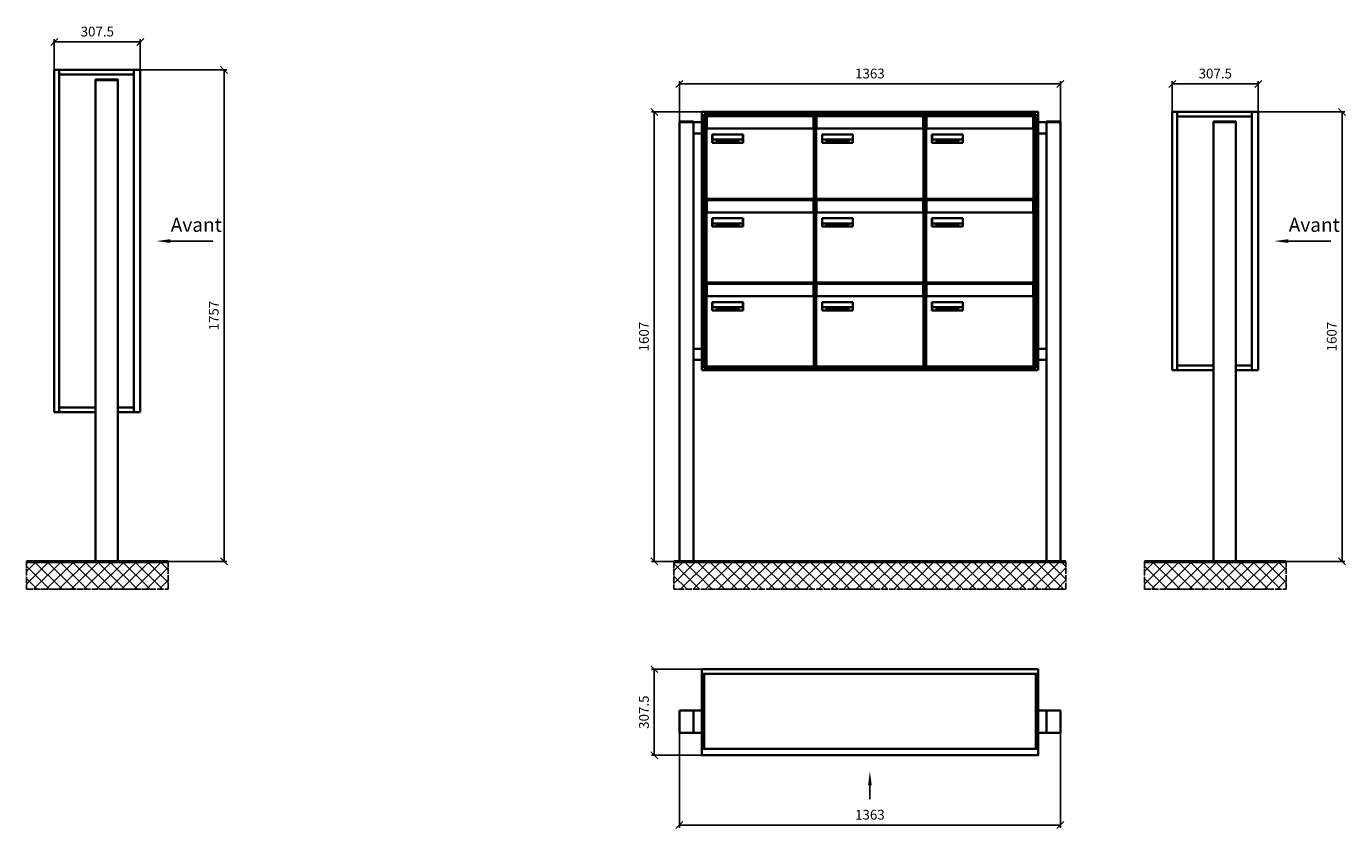
# Model space of a CAD drawing. Units: millimetres. Extents: x -19776 to 31055, y -10307 to 17351.
# Drawn here: x 13296 to 18016, y 4319 to 7186 of the extents above; entities that cross this region are included whole.
import ezdxf

# ---------------------------------------------------------------- set-up
doc = ezdxf.new("R2010")
doc.units = ezdxf.units.MM
doc.linetypes.add('AM_DIN_G_W050', pattern=[13.75, 9.75, -1.5, 1, -1.5])
for name, color, linetype, lineweight in [('Aluminium-AM_0', 40, 'Continuous', 35), ('AM_5', 9, 'Continuous', 20), ('Bem_10', 254, 'Continuous', 25), ('Kunststoff-AM_0', 204, 'Continuous', 35), ('Mauerwerk-AM_1', 127, 'Continuous', 50), ('Mauerwerk-AM_7', 147, 'AM_DIN_G_W050', 25), ('Mauerwerk-AM_8', 251, 'Continuous', 18), ('Sichtbare Kanten(DIN)', 7, 'Continuous', 50)]:
    doc.layers.add(name, color=color, linetype=linetype, lineweight=lineweight)
doc.styles.add('ACDINTS', font='isocp.shx', dxfattribs={"height": 1, "bigfont": 'bigfont.shx'})
doc.styles.get("Standard").update_dxf_attribs({"font": 'ISOCP.SHX'})
doc.dimstyles.new('AM_DIN$0', dxfattribs={"dimscale": 0, "dimtxt": 3.5, "dimasz": 3, "dimexe": 2, "dimexo": 0, "dimgap": 1.5, "dimtad": 1, "dimdsep": 46, "dimtxsty": 'Standard', "dimblk": 'OBLIQUE', "dimcen": 0, "dimdle": 2, "dimclrd": 256, "dimclre": 256, "dimclrt": 10, "dimazin": 2, "dimtp": 0.1, "dimtm": 0.1, "dimtfac": 0.71, "dimtix": 1, "dimtmove": 1, "dimatfit": 3, "dimfxl": 1, "dimlwd": -1, "dimlwe": -1, "dimarcsym": 0})

# ---------------------------------------------------------------- blocks, each defined once
blk = doc.blocks.new('front')
blk.add_line((259.7, 0), (107.4, 0))
at = {"linetype": 'Continuous'}
blk.add_trace([(107.4, 6.6), (107.4, -6.6), (57.4, 0)], dxfattribs=at)
at = {"insert": (109, 17.5), "char_height": 50, "attachment_point": 7, "style": 'ACDINTS'}
blk.add_mtext('Avant', dxfattribs=at)
blk = doc.blocks.new('_Oblique')
at = {"color": 10, "linetype": 'ByBlock', "lineweight": -2}
blk.add_lwpolyline([(-0.5, -0.5), (0.5, 0.5)], dxfattribs=at)
blk = doc.blocks.new('*D888')
at = {"layer": 'Bem_10', "transparency": 16777216}
for p, q in [((19498.5, 13668), (19808.5, 13668)), ((19798.5, 13668), (19798.5, 11911)), ((19418.5, 11911), (19808.5, 11911))]:
    blk.add_line(p, q, dxfattribs=at)
at = {"layer": 'Defpoints', "color": 0, "transparency": 16777216}
for p in [(19498.5, 13668), (19418.5, 11911), (19798.5, 11911)]:
    blk.add_point(p, dxfattribs=at)
at = {"layer": 'Bem_10', "transparency": 16777216, "xscale": 25, "yscale": 25, "zscale": 25}
for p, rotation in [((19798.5, 13668), 90), ((19798.5, 11911), 270)]:
    blk.add_blockref('_Oblique', p, dxfattribs=dict(at, rotation=rotation))
at = {"layer": 'Bem_10', "color": 1, "transparency": 16777216, "insert": (19766, 12789.5), "char_height": 35, "attachment_point": 5, "rotation": 90}
blk.add_mtext('1757', dxfattribs=at)
blk = doc.blocks.new('*D889')
at = {"layer": 'Bem_10', "transparency": 16777216}
for p, q in [((19191, 13668), (19191, 13778)), ((19191, 13768), (19498.5, 13768)), ((19498.5, 13668), (19498.5, 13778))]:
    blk.add_line(p, q, dxfattribs=at)
at = {"layer": 'Defpoints', "color": 0, "transparency": 16777216}
for p in [(19498.5, 13768), (19191, 13668), (19498.5, 13668)]:
    blk.add_point(p, dxfattribs=at)
at = {"layer": 'Bem_10', "transparency": 16777216, "xscale": 25, "yscale": 25, "zscale": 25, "rotation": 180}
blk.add_blockref('_Oblique', (19191, 13768), dxfattribs=at)
at = {"layer": 'Bem_10', "transparency": 16777216, "xscale": 25, "yscale": 25, "zscale": 25}
blk.add_blockref('_Oblique', (19498.5, 13768), dxfattribs=at)
at = {"layer": 'Bem_10', "color": 1, "transparency": 16777216, "insert": (19344.75, 13800.5), "char_height": 35, "attachment_point": 5}
blk.add_mtext('307.5', dxfattribs=at)
blk = doc.blocks.new('*D886')
at = {"layer": 'Bem_10', "transparency": 16777216}
for p, q in [((23498.5, 13518), (23808.5, 13518)), ((23798.5, 13518), (23798.5, 11911)), ((23418.5, 11911), (23808.5, 11911))]:
    blk.add_line(p, q, dxfattribs=at)
at = {"layer": 'Defpoints', "color": 0, "transparency": 16777216}
for p in [(23498.5, 13518), (23418.5, 11911), (23798.5, 11911)]:
    blk.add_point(p, dxfattribs=at)
at = {"layer": 'Bem_10', "transparency": 16777216, "xscale": 25, "yscale": 25, "zscale": 25}
for p, rotation in [((23798.5, 13518), 90), ((23798.5, 11911), 270)]:
    blk.add_blockref('_Oblique', p, dxfattribs=dict(at, rotation=rotation))
at = {"layer": 'Bem_10', "color": 1, "transparency": 16777216, "insert": (23766, 12714.5), "char_height": 35, "attachment_point": 5, "rotation": 90}
blk.add_mtext('1607', dxfattribs=at)
blk = doc.blocks.new('*D887')
at = {"layer": 'Bem_10', "transparency": 16777216}
for p, q in [((23191, 13518), (23191, 13628)), ((23191, 13618), (23498.5, 13618)), ((23498.5, 13518), (23498.5, 13628))]:
    blk.add_line(p, q, dxfattribs=at)
at = {"layer": 'Defpoints', "color": 0, "transparency": 16777216}
for p in [(23498.5, 13618), (23191, 13518), (23498.5, 13518)]:
    blk.add_point(p, dxfattribs=at)
at = {"layer": 'Bem_10', "transparency": 16777216, "xscale": 25, "yscale": 25, "zscale": 25, "rotation": 180}
blk.add_blockref('_Oblique', (23191, 13618), dxfattribs=at)
at = {"layer": 'Bem_10', "transparency": 16777216, "xscale": 25, "yscale": 25, "zscale": 25}
blk.add_blockref('_Oblique', (23498.5, 13618), dxfattribs=at)
at = {"layer": 'Bem_10', "color": 1, "transparency": 16777216, "insert": (23344.75, 13650.5), "char_height": 35, "attachment_point": 5}
blk.add_mtext('307.5', dxfattribs=at)
blk = doc.blocks.new('front2')
blk.add_line((0, -157.4), (0, -107.4))
at = {"linetype": 'Continuous'}
blk.add_trace([(6.6, -107.4), (-6.6, -107.4), (0, -57.4)], dxfattribs=at)
blk = doc.blocks.new('*D934')
at = {"layer": 'Bem_10', "transparency": 16777216}
for p, q in [((17427.5, 4698), (17427.5, 4358)), ((18790.5, 4698), (18790.5, 4358)), ((17427.5, 4368), (18790.5, 4368))]:
    blk.add_line(p, q, dxfattribs=at)
at = {"layer": 'Defpoints', "color": 0, "transparency": 16777216}
for p in [(17427.5, 4698), (18790.5, 4698), (18790.5, 4368)]:
    blk.add_point(p, dxfattribs=at)
at = {"layer": 'Bem_10', "transparency": 16777216, "xscale": 25, "yscale": 25, "zscale": 25, "rotation": 180}
blk.add_blockref('_Oblique', (17427.5, 4368), dxfattribs=at)
at = {"layer": 'Bem_10', "transparency": 16777216, "xscale": 25, "yscale": 25, "zscale": 25}
blk.add_blockref('_Oblique', (18790.5, 4368), dxfattribs=at)
at = {"layer": 'Bem_10', "color": 1, "transparency": 16777216, "insert": (18109, 4400.5), "char_height": 35, "attachment_point": 5}
blk.add_mtext('1363', dxfattribs=at)
blk = doc.blocks.new('*D935')
at = {"layer": 'Bem_10', "transparency": 16777216}
for p, q in [((17507.5, 4925.5), (17327.5, 4925.5)), ((17337.5, 4925.5), (17337.5, 4618)), ((17507.5, 4618), (17327.5, 4618))]:
    blk.add_line(p, q, dxfattribs=at)
at = {"layer": 'Defpoints', "color": 0, "transparency": 16777216}
for p in [(17507.5, 4925.5), (17337.5, 4618), (17507.5, 4618)]:
    blk.add_point(p, dxfattribs=at)
at = {"layer": 'Bem_10', "transparency": 16777216, "xscale": 25, "yscale": 25, "zscale": 25}
for p, rotation in [((17337.5, 4925.5), 90), ((17337.5, 4618), 270)]:
    blk.add_blockref('_Oblique', p, dxfattribs=dict(at, rotation=rotation))
at = {"layer": 'Bem_10', "color": 1, "transparency": 16777216, "insert": (17305, 4771.75), "char_height": 35, "attachment_point": 5, "rotation": 90}
blk.add_mtext('307.5', dxfattribs=at)
blk = doc.blocks.new('*D910')
at = {"layer": 'Bem_10', "transparency": 16777216}
for p, q in [((21427.5, 6883.5), (21427.5, 7028)), ((21427.5, 7018), (22790.5, 7018)), ((22790.5, 6883.5), (22790.5, 7028))]:
    blk.add_line(p, q, dxfattribs=at)
at = {"layer": 'Defpoints', "color": 0, "transparency": 16777216}
for p in [(22790.5, 7018), (21427.5, 6883.5), (22790.5, 6883.5)]:
    blk.add_point(p, dxfattribs=at)
at = {"layer": 'Bem_10', "transparency": 16777216, "xscale": 25, "yscale": 25, "zscale": 25, "rotation": 180}
blk.add_blockref('_Oblique', (21427.5, 7018), dxfattribs=at)
at = {"layer": 'Bem_10', "transparency": 16777216, "xscale": 25, "yscale": 25, "zscale": 25}
blk.add_blockref('_Oblique', (22790.5, 7018), dxfattribs=at)
at = {"layer": 'Bem_10', "color": 1, "transparency": 16777216, "insert": (22109, 7050.5), "char_height": 35, "attachment_point": 5}
blk.add_mtext('1363', dxfattribs=at)
blk = doc.blocks.new('*D911')
at = {"layer": 'Bem_10', "transparency": 16777216}
for p, q in [((21507.5, 6918), (21327.5, 6918)), ((21337.5, 5311), (21337.5, 6918)), ((21427.5, 5311), (21327.5, 5311))]:
    blk.add_line(p, q, dxfattribs=at)
at = {"layer": 'Defpoints', "color": 0, "transparency": 16777216}
for p in [(21337.5, 6918), (21507.5, 6918), (21427.5, 5311)]:
    blk.add_point(p, dxfattribs=at)
at = {"layer": 'Bem_10', "transparency": 16777216, "xscale": 25, "yscale": 25, "zscale": 25}
for p, rotation in [((21337.5, 6918), 90), ((21337.5, 5311), 270)]:
    blk.add_blockref('_Oblique', p, dxfattribs=dict(at, rotation=rotation))
at = {"layer": 'Bem_10', "color": 1, "transparency": 16777216, "insert": (21305, 6114.5), "char_height": 35, "attachment_point": 5, "rotation": 90}
blk.add_mtext('1607', dxfattribs=at)
blk = doc.blocks.new('M40e')
at = {"layer": 'Aluminium-AM_0'}
for p, q in [((387.2, 296.7), (5.8, 296.7)), ((5.8, 296.7), (5.8, 252.6)), ((387.2, 252.6), (387.2, 296.7)), ((4.6, 2.6), (4.6, 251.6)), ((5.6, 252.6), (13.9, 252.6)), ((13.9, 252.6), (379.3, 252.6)), ((379.3, 252.6), (387.6, 252.6)), ((388.6, 251.6), (388.6, 2.6)), ((25.6, 201.6), (25.6, 231.6)), ((25.6, 231.6), (135.6, 231.6)), ((135.6, 201.6), (25.6, 201.6)), ((25.9, 213.4), (25.9, 231.6)), ((25.9, 213.4), (135.4, 213.4)), ((25.9, 213.4), (25.9, 201.6)), ((135.4, 213.4), (135.4, 231.6)), ((135.4, 213.4), (135.4, 201.6)), ((135.6, 231.6), (135.6, 201.6)), ((387.6, 1.6), (5.6, 1.6))]:
    blk.add_line(p, q, dxfattribs=at)
for centre, start, end in [((5.6, 251.6), 90, 180), ((387.6, 251.6), 0, 90), ((5.6, 2.6), 180, 270), ((387.6, 2.6), 270, 0)]:
    blk.add_arc(centre, 1, start, end, dxfattribs=at)
at = {"layer": 'Kunststoff-AM_0'}
for p, q in [((4, 300), (4, 243.4)), ((4, 297.9), (389, 297.9)), ((389, 243.4), (389, 300))]:
    blk.add_line(p, q, dxfattribs=at)
for points in [[(0, 0), (0, 300), (393, 300), (393, 0), (0, 0)], [(4, 286.1), (5.8, 286.1)], [(387.2, 286.1), (389, 286.1)], [(4.6, 243.4), (0, 243.4)], [(393, 243.4), (388.6, 243.4)]]:
    blk.add_lwpolyline(points, dxfattribs=at)
at = {"layer": 'Sichtbare Kanten(DIN)'}
for p, q in [((44.1, 211.2), (45.7, 211.2)), ((44.1, 205.2), (44.1, 211.2)), ((45.9, 205.2), (44.1, 205.2)), ((45.7, 210.6), (44.9, 210.6)), ((44.9, 210.6), (44.9, 208.8)), ((44.9, 208.8), (45.8, 208.8)), ((45.8, 208.1), (44.9, 208.1)), ((44.9, 208.1), (44.9, 205.9)), ((44.9, 205.9), (45.6, 205.9)), ((47.1, 208.6), (47.1, 208.6)), ((48.9, 211.3), (49.8, 211.3)), ((48.9, 210.5), (48.9, 211.3)), ((49.8, 210.5), (48.9, 210.5)), ((49, 209.7), (49.7, 209.7)), ((49, 205.2), (49, 209.7)), ((49.7, 205.2), (49, 205.2)), ((49.7, 209.7), (49.7, 205.2)), ((49.8, 211.3), (49.8, 210.5)), ((50.4, 209.1), (50.4, 209.7)), ((50.4, 209.7), (50.9, 209.7)), ((50.9, 209.1), (50.4, 209.1)), ((50.9, 209.7), (50.9, 211)), ((50.9, 211), (51.6, 211)), ((50.9, 206.6), (50.9, 209.1)), ((51.6, 211), (51.6, 209.7)), ((51.6, 209.7), (53, 209.7)), ((51.6, 209.1), (51.6, 207)), ((53, 209.1), (51.6, 209.1)), ((53, 209.7), (53, 209.1)), ((53, 206), (53, 205.3)), ((53, 206), (53, 206)), ((53.1, 209.7), (53.6, 209.7)), ((53.1, 209.1), (53.1, 209.7)), ((53.6, 209.1), (53.1, 209.1)), ((53.6, 211), (54.4, 211)), ((53.6, 209.7), (53.6, 211)), ((53.6, 206.6), (53.6, 209.1)), ((54.4, 211), (54.4, 209.7)), ((54.4, 209.7), (55.8, 209.7)), ((55.8, 209.1), (54.4, 209.1)), ((54.4, 209.1), (54.4, 207)), ((55.8, 209.7), (55.8, 209.1)), ((55.8, 206), (55.8, 206)), ((55.8, 206), (55.8, 205.3)), ((56.8, 208), (59.2, 208)), ((59.9, 207.4), (56.8, 207.4)), ((59.8, 206.3), (59.9, 206.3)), ((59.9, 207.8), (59.9, 207.4)), ((59.9, 206.3), (59.9, 205.5)), ((63.3, 205.2), (63.3, 211.5)), ((63.3, 211.5), (64, 211.5)), ((64, 205.2), (63.3, 205.2)), ((64, 211.5), (64, 207.8)), ((64, 207.8), (65.8, 209.7)), ((64.3, 207.4), (64, 207.1)), ((64, 207.1), (64, 205.2)), ((66, 205.2), (64.3, 207.4)), ((66.8, 209.7), (64.9, 207.9)), ((64.9, 207.9), (67, 205.2)), ((65.8, 209.7), (66.8, 209.7)), ((67, 205.2), (66, 205.2)), ((67.8, 208), (70.2, 208)), ((71, 207.4), (67.8, 207.4)), ((70.8, 206.3), (70.9, 206.3)), ((70.9, 206.3), (70.9, 205.5)), ((71, 207.8), (71, 207.4)), ((71.7, 210.5), (71.7, 211.3)), ((71.7, 211.3), (72.6, 211.3)), ((72.6, 210.5), (71.7, 210.5)), ((71.7, 209.7), (72.5, 209.7)), ((71.7, 205.2), (71.7, 209.7)), ((72.5, 205.2), (71.7, 205.2)), ((72.5, 209.7), (72.5, 205.2)), ((72.6, 211.3), (72.6, 210.5)), ((73.6, 205.2), (73.6, 209.7)), ((73.6, 209.7), (74.4, 209.7)), ((74.4, 205.2), (73.6, 205.2)), ((74.4, 209.7), (74.4, 209.2)), ((74.4, 208.6), (74.4, 205.2)), ((76.4, 205.2), (76.4, 207.8)), ((77.2, 205.2), (76.4, 205.2)), ((77.2, 208.2), (77.2, 205.2)), ((78.7, 208), (81, 208)), ((81.8, 207.4), (78.7, 207.4)), ((81.7, 206.3), (81.7, 205.5)), ((81.7, 206.3), (81.7, 206.3)), ((81.8, 207.8), (81.8, 207.4)), ((86.2, 205.2), (84.7, 211.2)), ((84.7, 211.2), (85.5, 211.2)), ((85.5, 211.2), (86.7, 206.3)), ((87.1, 205.2), (86.2, 205.2)), ((86.7, 206.3), (87.9, 211.2)), ((88.3, 210.2), (87.1, 205.2)), ((87.9, 211.2), (88.7, 211.2)), ((89.5, 205.2), (88.3, 210.2)), ((88.7, 211.2), (89.9, 206.2)), ((90.4, 205.2), (89.5, 205.2)), ((89.9, 206.2), (91.1, 211.2)), ((91.9, 211.2), (90.4, 205.2)), ((91.1, 211.2), (91.9, 211.2)), ((93, 208), (95.4, 208)), ((96.1, 207.4), (93, 207.4)), ((96, 206.3), (96.1, 206.3)), ((96.1, 207.8), (96.1, 207.4)), ((96.1, 206.3), (96.1, 205.5)), ((96.9, 205.2), (96.9, 209.7)), ((96.9, 209.7), (97.7, 209.7)), ((97.7, 205.2), (96.9, 205.2)), ((97.7, 209.7), (97.7, 209.1)), ((97.7, 208.4), (97.7, 205.2)), ((99.3, 209.7), (99.3, 208.9)), ((99.3, 208.9), (99.3, 208.9)), ((99.9, 211.5), (100.6, 211.5)), ((99.9, 205.2), (99.9, 211.5)), ((100.6, 205.2), (99.9, 205.2)), ((100.6, 211.5), (100.6, 209.3)), ((100.6, 208.6), (100.6, 206.1)), ((100.6, 205.5), (100.6, 205.2)), ((104.4, 206.8), (104.4, 209.7)), ((104.4, 209.7), (105.2, 209.7)), ((105.2, 209.7), (105.2, 207.2)), ((107.2, 209.7), (108, 209.7)), ((107.2, 206.4), (107.2, 209.7)), ((107.2, 205.2), (107.2, 205.7)), ((108, 205.2), (107.2, 205.2)), ((108, 209.7), (108, 205.2)), ((109.1, 205.2), (109.1, 209.7)), ((109.1, 209.7), (109.8, 209.7)), ((109.8, 205.2), (109.1, 205.2)), ((109.8, 209.7), (109.8, 209.2)), ((109.8, 208.6), (109.8, 205.2)), ((111.8, 205.2), (111.8, 207.8)), ((112.6, 205.2), (111.8, 205.2)), ((112.6, 208.2), (112.6, 205.2)), ((113.8, 204.5), (113.8, 204.5)), ((113.8, 203.7), (113.8, 204.5)), ((116.4, 209.7), (117.1, 209.7)), ((116.4, 209.6), (116.4, 209.7)), ((116.4, 206.5), (116.4, 208.9)), ((116.4, 205.4), (116.4, 205.8)), ((117.1, 209.7), (117.1, 205.8))]:
    blk.add_line(p, q, dxfattribs=at)
for points in [[(45.6, 205.9), (46.1, 205.9), (46.7, 206), (47, 206.2)], [(45.7, 211.2), (46.4, 211.2), (47, 211.2), (47.3, 211)], [(46.8, 210.4), (46.6, 210.5), (46.1, 210.6), (45.7, 210.6)], [(45.8, 208.8), (46.2, 208.8), (46.6, 208.9), (46.8, 209)], [(46.9, 208), (46.7, 208.1), (46.3, 208.1), (45.8, 208.1)], [(47.6, 205.7), (47.3, 205.5), (46.5, 205.2), (45.9, 205.2)], [(47.1, 209.8), (47.1, 210), (47, 210.3), (46.8, 210.4)], [(46.8, 209), (47, 209.1), (47.1, 209.5), (47.1, 209.8)], [(47.4, 207.1), (47.4, 207.4), (47.2, 207.8), (46.9, 208)], [(47, 206.2), (47.2, 206.3), (47.4, 206.7), (47.4, 207.1)], [(47.9, 209.9), (47.9, 209.5), (47.5, 208.8), (47.1, 208.6)], [(47.1, 208.6), (47.6, 208.4), (48.2, 207.7), (48.2, 207.1)], [(47.3, 211), (47.6, 210.8), (47.9, 210.3), (47.9, 209.9)], [(48.2, 207.1), (48.2, 206.6), (47.9, 206), (47.6, 205.7)], [(52.2, 205.2), (51.6, 205.2), (50.9, 205.9), (50.9, 206.6)], [(51.6, 207), (51.6, 206.6), (51.7, 206.3), (51.7, 206.1)], [(51.7, 206.1), (51.8, 206), (52.1, 205.8), (52.4, 205.8)], [(53, 205.3), (52.8, 205.2), (52.4, 205.2), (52.2, 205.2)], [(52.4, 205.8), (52.6, 205.8), (52.9, 205.9), (53, 206)], [(55, 205.2), (54.3, 205.2), (53.6, 205.9), (53.6, 206.6)], [(54.4, 207), (54.4, 206.6), (54.4, 206.3), (54.5, 206.1)], [(54.5, 206.1), (54.6, 206), (54.9, 205.8), (55.1, 205.8)], [(55.8, 205.3), (55.6, 205.2), (55.1, 205.2), (55, 205.2)], [(55.1, 205.8), (55.3, 205.8), (55.7, 205.9), (55.8, 206)], [(56, 207.5), (56, 208.6), (57.2, 209.9), (58.1, 209.9)], [(58.3, 205.1), (57.2, 205.1), (56, 206.4), (56, 207.5)], [(57.2, 208.9), (57, 208.7), (56.8, 208.3), (56.8, 208)], [(56.8, 207.4), (56.8, 206.6), (57.6, 205.8), (58.3, 205.8)], [(58.1, 209.2), (57.8, 209.2), (57.4, 209.1), (57.2, 208.9)], [(58.1, 209.9), (58.5, 209.9), (59.2, 209.6), (59.4, 209.4)], [(58.9, 208.9), (58.8, 209.1), (58.4, 209.2), (58.1, 209.2)], [(58.3, 205.8), (58.6, 205.8), (59, 205.9), (59.2, 206)], [(59.2, 205.3), (58.9, 205.2), (58.6, 205.1), (58.3, 205.1)], [(59.2, 208), (59.2, 208.3), (59.1, 208.7), (58.9, 208.9)], [(59.2, 206), (59.4, 206.1), (59.7, 206.3), (59.8, 206.3)], [(59.9, 205.5), (59.7, 205.5), (59.3, 205.3), (59.2, 205.3)], [(59.4, 209.4), (59.7, 209.1), (59.9, 208.4), (59.9, 207.8)], [(67.1, 207.5), (67.1, 208.6), (68.2, 209.9), (69.2, 209.9)], [(69.3, 205.1), (68.3, 205.1), (67.1, 206.4), (67.1, 207.5)], [(68.2, 208.9), (68, 208.7), (67.9, 208.3), (67.8, 208)], [(67.8, 207.4), (67.8, 206.6), (68.6, 205.8), (69.3, 205.8)], [(69.1, 209.2), (68.8, 209.2), (68.4, 209.1), (68.2, 208.9)], [(70, 208.9), (69.8, 209.1), (69.4, 209.2), (69.1, 209.2)], [(69.2, 209.9), (69.6, 209.9), (70.2, 209.6), (70.5, 209.4)], [(69.3, 205.8), (69.6, 205.8), (70.1, 205.9), (70.3, 206)], [(70.2, 205.3), (70, 205.2), (69.6, 205.1), (69.3, 205.1)], [(70.2, 208), (70.2, 208.3), (70.1, 208.7), (70, 208.9)], [(70.9, 205.5), (70.7, 205.5), (70.3, 205.3), (70.2, 205.3)], [(70.3, 206), (70.5, 206.1), (70.7, 206.3), (70.8, 206.3)], [(70.5, 209.4), (70.7, 209.1), (71, 208.4), (71, 207.8)], [(74.4, 209.2), (74.7, 209.6), (75.4, 209.9), (75.7, 209.9)], [(75.5, 209.2), (75.3, 209.2), (74.7, 208.8), (74.4, 208.6)], [(76.2, 208.8), (76.2, 209), (75.8, 209.2), (75.5, 209.2)], [(75.7, 209.9), (76.4, 209.9), (77.2, 209), (77.2, 208.2)], [(76.4, 207.8), (76.4, 208.1), (76.3, 208.7), (76.2, 208.8)], [(77.9, 207.5), (77.9, 208.6), (79.1, 209.9), (80, 209.9)], [(80.2, 205.1), (79.1, 205.1), (77.9, 206.4), (77.9, 207.5)], [(79, 208.9), (78.9, 208.7), (78.7, 208.3), (78.7, 208)], [(78.7, 207.4), (78.7, 206.6), (79.5, 205.8), (80.2, 205.8)], [(79.9, 209.2), (79.6, 209.2), (79.2, 209.1), (79, 208.9)], [(80.8, 208.9), (80.7, 209.1), (80.2, 209.2), (79.9, 209.2)], [(80, 209.9), (80.4, 209.9), (81, 209.6), (81.3, 209.4)], [(80.2, 205.8), (80.4, 205.8), (80.9, 205.9), (81.1, 206)], [(81, 205.3), (80.8, 205.2), (80.4, 205.1), (80.2, 205.1)], [(81, 208), (81, 208.3), (80.9, 208.7), (80.8, 208.9)], [(81.7, 205.5), (81.6, 205.5), (81.2, 205.3), (81, 205.3)], [(81.1, 206), (81.3, 206.1), (81.6, 206.3), (81.7, 206.3)], [(81.3, 209.4), (81.5, 209.1), (81.8, 208.4), (81.8, 207.8)], [(92.3, 207.5), (92.3, 208.6), (93.4, 209.9), (94.3, 209.9)], [(94.5, 205.1), (93.4, 205.1), (92.3, 206.4), (92.3, 207.5)], [(93.4, 208.9), (93.2, 208.7), (93.1, 208.3), (93, 208)], [(93, 207.4), (93, 206.6), (93.8, 205.8), (94.5, 205.8)], [(94.3, 209.2), (94, 209.2), (93.6, 209.1), (93.4, 208.9)], [(94.3, 209.9), (94.8, 209.9), (95.4, 209.6), (95.6, 209.4)], [(95.2, 208.9), (95, 209.1), (94.6, 209.2), (94.3, 209.2)], [(94.5, 205.8), (94.8, 205.8), (95.2, 205.9), (95.4, 206)], [(95.4, 205.3), (95.2, 205.2), (94.8, 205.1), (94.5, 205.1)], [(95.4, 208), (95.4, 208.3), (95.3, 208.7), (95.2, 208.9)], [(95.4, 206), (95.6, 206.1), (95.9, 206.3), (96, 206.3)], [(96.1, 205.5), (95.9, 205.5), (95.5, 205.3), (95.4, 205.3)], [(95.6, 209.4), (95.9, 209.1), (96.1, 208.4), (96.1, 207.8)], [(97.7, 209.1), (98.1, 209.4), (98.7, 209.7), (99, 209.7)], [(98.9, 209), (98.5, 209), (97.9, 208.7), (97.7, 208.4)], [(99.3, 208.9), (99.2, 209), (99, 209), (98.9, 209)], [(99, 209.7), (99.1, 209.7), (99.2, 209.7), (99.3, 209.7)], [(100.6, 209.3), (100.9, 209.5), (101.6, 209.9), (102, 209.9)], [(101.8, 209.2), (101.5, 209.2), (100.9, 208.9), (100.6, 208.6)], [(100.6, 206.1), (100.9, 205.9), (101.4, 205.8), (101.6, 205.8)], [(101.8, 205.1), (101.4, 205.1), (100.9, 205.3), (100.6, 205.5)], [(101.6, 205.8), (102.2, 205.8), (102.9, 206.6), (102.9, 207.5)], [(102.9, 207.5), (102.9, 208.3), (102.4, 209.2), (101.8, 209.2)], [(103.7, 207.6), (103.7, 206.5), (102.6, 205.1), (101.8, 205.1)], [(102, 209.9), (102.8, 209.9), (103.7, 208.7), (103.7, 207.6)], [(104.8, 205.5), (104.6, 205.7), (104.4, 206.4), (104.4, 206.8)], [(105.8, 205.1), (105.5, 205.1), (105, 205.3), (104.8, 205.5)], [(105.2, 207.2), (105.2, 206.8), (105.2, 206.3), (105.3, 206.2)], [(105.3, 206.2), (105.4, 206), (105.7, 205.8), (106, 205.8)], [(107.2, 205.7), (106.8, 205.4), (106.2, 205.1), (105.8, 205.1)], [(106, 205.8), (106.3, 205.8), (106.9, 206.2), (107.2, 206.4)], [(109.8, 209.2), (110.2, 209.6), (110.8, 209.9), (111.2, 209.9)], [(111, 209.2), (110.7, 209.2), (110.1, 208.8), (109.8, 208.6)], [(111.7, 208.8), (111.6, 209), (111.3, 209.2), (111, 209.2)], [(111.2, 209.9), (111.8, 209.9), (112.6, 209), (112.6, 208.2)], [(111.8, 207.8), (111.8, 208.1), (111.8, 208.7), (111.7, 208.8)], [(113.3, 207.5), (113.3, 208.1), (113.7, 209), (113.9, 209.3)], [(115, 205.3), (114.2, 205.3), (113.3, 206.5), (113.3, 207.5)], [(113.8, 204.5), (113.9, 204.5), (114.2, 204.4), (114.4, 204.3)], [(115.1, 203.5), (114.8, 203.5), (114.1, 203.6), (113.8, 203.7)], [(113.9, 209.3), (114.2, 209.6), (114.9, 209.9), (115.2, 209.9)], [(115.4, 209.2), (114.8, 209.2), (114.1, 208.3), (114.1, 207.6)], [(114.1, 207.6), (114.1, 206.8), (114.6, 206), (115.2, 206)], [(114.4, 204.3), (114.6, 204.3), (114.9, 204.2), (115.1, 204.2)], [(116.4, 205.8), (116, 205.6), (115.5, 205.3), (115, 205.3)], [(117.1, 205.8), (117.1, 204.6), (116.1, 203.5), (115.1, 203.5)], [(115.1, 204.2), (115.5, 204.2), (116, 204.4), (116.1, 204.6)], [(115.2, 209.9), (115.6, 209.9), (116.1, 209.7), (116.4, 209.6)], [(115.2, 206), (115.5, 206), (116.1, 206.3), (116.4, 206.5)], [(116.4, 208.9), (116.1, 209.1), (115.6, 209.2), (115.4, 209.2)], [(116.1, 204.6), (116.3, 204.7), (116.4, 205.2), (116.4, 205.4)]]:
    blk.add_open_spline(points, degree=2, dxfattribs=at)
blk = doc.blocks.new('*U798')
at = {"layer": 'AM_5'}
blk.add_blockref('M40e', (-196.5, -150), dxfattribs=at)
blk = doc.blocks.new('*U799')
at = {"layer": 'AM_5', "color": 0, "linetype": 'ByBlock', "lineweight": -2, "transparency": 16777216}
blk.add_blockref('*U798', (0, 0), dxfattribs=at)
blk = doc.blocks.new('2-08-M40e')
at = {"layer": 'AM_5'}
blk.add_blockref('*U799', (196.5, 150), dxfattribs=at)
blk = doc.blocks.new('100')
at = {"layer": 'Aluminium-AM_0'}
for p, q in [((-147.5, 533), (-147.5, 1757)), ((-147.5, 1757), (160, 1757)), ((-130.5, 533), (-130.5, 1757)), ((137, 1757), (137, 533)), ((160, 1757), (160, 533)), ((-130.5, 1740), (137, 1740)), ((0, 1720), (80, 1720)), ((0, 0), (0, 1720)), ((80, 1720), (80, 0)), ((0, 533), (-147.5, 533)), ((-130.5, 550), (0, 550)), ((80, 550), (137, 550)), ((160, 533), (80, 533))]:
    blk.add_line(p, q, dxfattribs=at)
for points in [[(0, 1720), (0, 1722.5), (80, 1722.5), (80, 1720)], [(0, 0), (80, 0)]]:
    blk.add_lwpolyline(points, dxfattribs=at)
blk.add_blockref('front', (160, 1145))
at = {"layer": 'Bem_10'}
dim = blk.add_linear_dim(base=(160, 1857), p1=(-147.5, 1757), p2=(160, 1757), text='307.5', dimstyle='AM_DIN$0', override={"dimscale": 10, "dimasz": 2.5, "dimexe": 1, "dimblk": 'Oblique', "dimdle": 0, "dimclrt": 1, "dimtix": 0, "dimtmove": 2}, dxfattribs=at)
dim.commit()
dim.dimension.update_dxf_attribs({"geometry": '*D889', "text_midpoint": (6.25, 1889.5), "insert": (-19338.5, -11911)})
dim = blk.add_linear_dim(base=(460, 0), p1=(160, 1757), p2=(80, 0), angle=90, text='1757', dimstyle='AM_DIN$0', override={"dimscale": 10, "dimasz": 2.5, "dimexe": 1, "dimdle": 0, "dimclrt": 1, "dimtix": 0, "dimtmove": 2}, dxfattribs=at)
dim.commit()
dim.dimension.update_dxf_attribs({"geometry": '*D888', "text_midpoint": (427.5, 878.5), "insert": (-19338.5, -11911)})
blk = doc.blocks.new('101')
at = {"layer": 'Aluminium-AM_0'}
for p, q in [((-147.5, 683), (-147.5, 1607)), ((-147.5, 1607), (160, 1607)), ((-130.5, 683), (-130.5, 1607)), ((137, 1607), (137, 683)), ((160, 1607), (160, 683)), ((-130.5, 1590), (137, 1590)), ((80, 1570), (0, 1570)), ((0, 1570), (0, 0)), ((80, 0), (80, 1570)), ((0, 683), (-147.5, 683)), ((-130.5, 700), (0, 700)), ((80, 700), (137, 700)), ((160, 683), (80, 683))]:
    blk.add_line(p, q, dxfattribs=at)
for points in [[(0, 1570), (0, 1572.5), (80, 1572.5), (80, 1570)], [(80, 0), (0, 0)]]:
    blk.add_lwpolyline(points, dxfattribs=at)
blk.add_blockref('front', (160, 1145))
at = {"layer": 'Bem_10'}
dim = blk.add_linear_dim(base=(160, 1707), p1=(-147.5, 1607), p2=(160, 1607), text='307.5', dimstyle='AM_DIN$0', override={"dimscale": 10, "dimasz": 2.5, "dimexe": 1, "dimblk": 'Oblique', "dimdle": 0, "dimclrt": 1, "dimtix": 0, "dimtmove": 2}, dxfattribs=at)
dim.commit()
dim.dimension.update_dxf_attribs({"geometry": '*D887', "text_midpoint": (6.25, 1739.5), "insert": (-23338.5, -11911)})
dim = blk.add_linear_dim(base=(460, 0), p1=(160, 1607), p2=(80, 0), angle=90, text='1607', dimstyle='AM_DIN$0', override={"dimscale": 10, "dimasz": 2.5, "dimexe": 1, "dimdle": 0, "dimclrt": 1, "dimtix": 0, "dimtmove": 2}, dxfattribs=at)
dim.commit()
dim.dimension.update_dxf_attribs({"geometry": '*D886', "text_midpoint": (427.5, 803.5), "insert": (-23338.5, -11911)})
blk = doc.blocks.new('107')
at = {"layer": 'Aluminium-AM_0'}
for p, q in [((0, 290.5), (1203, 290.5)), ((8, 290.5), (8, 23)), ((1195, 290.5), (1195, 23)), ((0, 160), (-80, 160)), ((-80, 160), (-80, 80)), ((-30, 160), (-30, 80)), ((1203, 160), (1283, 160)), ((1233, 160), (1233, 80)), ((1283, 160), (1283, 80)), ((-80, 80), (0, 80)), ((1283, 80), (1203, 80)), ((0, 23), (1203, 23))]:
    blk.add_line(p, q, dxfattribs=at)
blk.add_lwpolyline([(0, 307.5), (1203, 307.5), (1203, 0), (0, 0)], close=True, dxfattribs=at)
blk.add_blockref('front2', (601.5, 0))
at = {"layer": 'Bem_10'}
dim = blk.add_linear_dim(base=(-170, 0), p1=(0, 307.5), p2=(0, 0), angle=90, text='307.5', dimstyle='AM_DIN$0', override={"dimscale": 10, "dimasz": 2.5, "dimexe": 1, "dimdle": 0, "dimclrt": 1, "dimtix": 0, "dimtmove": 2}, dxfattribs=at)
dim.commit()
dim.dimension.update_dxf_attribs({"geometry": '*D935', "text_midpoint": (-202.5, 153.75), "insert": (-17507.5, -4618)})
dim = blk.add_linear_dim(base=(1283, -250), p1=(-80, 80), p2=(1283, 80), text='1363', dimstyle='AM_DIN$0', override={"dimscale": 10, "dimasz": 2.5, "dimexe": 1, "dimdle": 0, "dimclrt": 1, "dimtix": 0, "dimtmove": 2}, dxfattribs=at)
dim.commit()
dim.dimension.update_dxf_attribs({"geometry": '*D934', "text_midpoint": (601.5, -217.5), "insert": (-17507.5, -4618)})
blk = doc.blocks.new('124')
at = {"layer": 'Aluminium-AM_0'}
for p, q in [((1283, 1607), (80, 1607)), ((80, 1607), (80, 683)), ((1283, 683), (1283, 1607)), ((0, 0), (0, 1570)), ((0, 1570), (80, 1570)), ((50, 1570), (50, 0)), ((80, 1570), (80, 1530)), ((1275, 1599), (88, 1599)), ((88, 1599), (88, 691)), ((1271, 1595), (92, 1595)), ((92, 1595), (92, 695)), ((1271, 695), (1271, 1595)), ((1275, 691), (1275, 1599)), ((1363, 1570), (1283, 1570)), ((1283, 1570), (1283, 1530)), ((1313, 1570), (1313, 0)), ((1363, 0), (1363, 1570)), ((80, 1530), (50, 1530)), ((1283, 1530), (1313, 1530)), ((50, 760), (80, 760)), ((80, 760), (80, 720)), ((1313, 760), (1283, 760)), ((1283, 760), (1283, 720)), ((80, 720), (50, 720)), ((1283, 720), (1313, 720)), ((80, 683), (1283, 683)), ((88, 691), (1275, 691)), ((92, 695), (1271, 695))]:
    blk.add_line(p, q, dxfattribs=at)
for points in [[(0, 1570), (0, 1572.5), (50, 1572.5), (50, 1570)], [(1313, 1570), (1313, 1572.5), (1363, 1572.5), (1363, 1570)], [(50, 0), (0, 0)], [(1313, 0), (1363, 0)]]:
    blk.add_lwpolyline(points, dxfattribs=at)
at = {"layer": 'Kunststoff-AM_0'}
for p, q in [((92, 1595), (485, 1595)), ((92, 1295), (92, 1595)), ((485, 1595), (878, 1595)), ((878, 1595), (1271, 1595)), ((1271, 1595), (1271, 1295)), ((92, 995), (92, 1295)), ((1271, 1295), (1271, 995)), ((92, 695), (92, 995)), ((1271, 995), (1271, 695)), ((485, 695), (92, 695)), ((878, 695), (485, 695)), ((1271, 695), (878, 695))]:
    blk.add_line(p, q, dxfattribs=at)
at = {"layer": 'Mauerwerk-AM_8', "linetype": 'Continuous'}
blk.add_line((1383, -18.641), (1364.359, 0), dxfattribs=at)
for p in [(92, 1295), (485, 1295), (878, 1295), (92, 995), (485, 995), (878, 995), (92, 695), (485, 695), (878, 695)]:
    blk.add_blockref('2-08-M40e', p)
at = {"layer": 'Bem_10'}
dim = blk.add_linear_dim(base=(1363, 1707), p1=(0, 1572.5), p2=(1363, 1572.5), text='1363', dimstyle='AM_DIN$0', override={"dimscale": 10, "dimasz": 2.5, "dimexe": 1, "dimblk": 'Oblique', "dimdle": 0, "dimclrt": 1, "dimtix": 0, "dimtmove": 2}, dxfattribs=at)
dim.commit()
dim.dimension.update_dxf_attribs({"geometry": '*D910', "text_midpoint": (681.5, 1739.5), "insert": (-21427.5, -5311)})
dim = blk.add_linear_dim(base=(-90, 1607), p1=(0, 0), p2=(80, 1607), angle=90, text='1607', dimstyle='AM_DIN$0', override={"dimscale": 10, "dimasz": 2.5, "dimexe": 1, "dimdle": 0, "dimclrt": 1, "dimtix": 0, "dimtmove": 2}, dxfattribs=at)
dim.commit()
dim.dimension.update_dxf_attribs({"geometry": '*D911', "text_midpoint": (-122.5, 803.5), "insert": (-21427.5, -5311)})

msp = doc.modelspace()

# ---------------------------------------------------------------- linework, layer by layer
at = {"layer": 'Mauerwerk-AM_1'}
for p, q in [((13296.2, 5274), (13803.7, 5274)), ((13296.2, 5274), (13803.7, 5274)), ((15612.7, 5274), (17015.7, 5274)), ((15612.7, 5274), (17015.7, 5274)), ((16398.7, 5274), (17015.7, 5274)), ((17296.2, 5274), (17803.7, 5274)), ((17296.2, 5274), (17803.7, 5274))]:
    msp.add_line(p, q, dxfattribs=at)
at = {"layer": 'Mauerwerk-AM_7'}
for p, q in [((13296.2, 5274), (13296.2, 5174)), ((13296.2, 5274), (13296.2, 5174)), ((13803.7, 5174), (13803.7, 5274)), ((15612.7, 5274), (15612.7, 5174)), ((17015.7, 5174), (17015.7, 5274)), ((17296.2, 5274), (17296.2, 5174)), ((17803.7, 5174), (17803.7, 5274)), ((13296.2, 5174), (13803.7, 5174)), ((15612.7, 5174), (17015.7, 5174)), ((17296.2, 5174), (17803.7, 5174))]:
    msp.add_line(p, q, dxfattribs=at)
at = {"layer": 'Mauerwerk-AM_8', "linetype": 'Continuous'}
for p, q in [((13296.2, 5237.8), (13332.4, 5274)), ((13296.2, 5192.9), (13377.3, 5274)), ((13379.5, 5174), (13296.2, 5257.3)), ((13322.2, 5174), (13422.2, 5274)), ((13424.4, 5174), (13324.4, 5274)), ((13367.1, 5174), (13467.1, 5274)), ((13469.3, 5174), (13369.3, 5274)), ((13412, 5174), (13512, 5274)), ((13514.2, 5174), (13414.2, 5274)), ((13456.9, 5174), (13556.9, 5274)), ((13559.1, 5174), (13459.1, 5274)), ((13501.8, 5174), (13601.8, 5274)), ((13604, 5174), (13504, 5274)), ((13546.7, 5174), (13646.7, 5274)), ((13648.9, 5174), (13548.9, 5274)), ((13591.6, 5174), (13691.6, 5274)), ((13693.8, 5174), (13593.8, 5274)), ((13636.5, 5174), (13736.5, 5274)), ((13738.7, 5174), (13638.7, 5274)), ((13681.4, 5174), (13781.4, 5274)), ((13783.6, 5174), (13683.6, 5274)), ((13726.3, 5174), (13803.7, 5251.4)), ((13803.7, 5198.8), (13728.5, 5274)), ((13803.7, 5243.7), (13773.4, 5274)), ((15612.7, 5240), (15646.7, 5274)), ((15612.7, 5195.1), (15691.6, 5274)), ((15705.1, 5174), (15612.7, 5266.4)), ((15636.5, 5174), (15736.5, 5274)), ((15750, 5174), (15650, 5274)), ((15681.4, 5174), (15781.4, 5274)), ((15794.9, 5174), (15694.9, 5274)), ((15726.3, 5174), (15826.3, 5274)), ((15839.8, 5174), (15739.8, 5274)), ((15771.2, 5174), (15871.2, 5274)), ((15884.7, 5174), (15784.7, 5274)), ((15816.1, 5174), (15916.1, 5274)), ((15929.6, 5174), (15829.6, 5274)), ((15861, 5174), (15961, 5274)), ((15974.5, 5174), (15874.5, 5274)), ((15905.9, 5174), (16005.9, 5274)), ((16019.4, 5174), (15919.4, 5274)), ((15950.8, 5174), (16050.8, 5274)), ((16064.3, 5174), (15964.3, 5274)), ((15995.7, 5174), (16095.7, 5274)), ((16109.2, 5174), (16009.2, 5274)), ((16040.6, 5174), (16140.6, 5274)), ((16154.1, 5174), (16054.1, 5274)), ((16085.5, 5174), (16185.5, 5274)), ((16199, 5174), (16099, 5274)), ((16130.4, 5174), (16230.4, 5274)), ((16243.9, 5174), (16143.9, 5274)), ((16175.3, 5174), (16275.3, 5274)), ((16288.8, 5174), (16188.8, 5274)), ((16220.2, 5174), (16320.2, 5274)), ((16333.7, 5174), (16233.7, 5274)), ((16265.1, 5174), (16365.1, 5274)), ((16378.6, 5174), (16278.6, 5274)), ((16310, 5174), (16410, 5274)), ((16423.6, 5174), (16323.6, 5274)), ((16354.9, 5174), (16454.9, 5274)), ((16468.5, 5174), (16368.5, 5274)), ((16399.8, 5174), (16499.8, 5274)), ((16513.4, 5174), (16413.4, 5274)), ((16444.7, 5174), (16544.7, 5274)), ((16558.3, 5174), (16458.3, 5274)), ((16489.6, 5174), (16589.6, 5274)), ((16603.2, 5174), (16503.2, 5274)), ((16534.5, 5174), (16634.5, 5274)), ((16648.1, 5174), (16548.1, 5274)), ((16579.4, 5174), (16679.4, 5274)), ((16693, 5174), (16593, 5274)), ((16624.3, 5174), (16724.3, 5274)), ((16737.9, 5174), (16637.9, 5274)), ((16669.2, 5174), (16769.2, 5274)), ((16782.8, 5174), (16682.8, 5274)), ((16714.1, 5174), (16814.1, 5274)), ((16827.7, 5174), (16727.7, 5274)), ((16759, 5174), (16859, 5274)), ((16872.6, 5174), (16772.6, 5274)), ((16803.9, 5174), (16903.9, 5274)), ((16917.5, 5174), (16817.5, 5274)), ((16848.8, 5174), (16948.8, 5274)), ((16962.4, 5174), (16862.4, 5274)), ((16893.7, 5174), (16993.7, 5274)), ((17007.3, 5174), (16907.3, 5274)), ((16938.7, 5174), (17015.7, 5251.1)), ((17015.7, 5210.5), (16952.2, 5274)), ((17296.2, 5237.8), (17332.4, 5274)), ((17296.2, 5192.9), (17377.3, 5274)), ((17379.5, 5174), (17296.2, 5257.3)), ((17322.2, 5174), (17422.2, 5274)), ((17424.4, 5174), (17324.4, 5274)), ((17367.1, 5174), (17467.1, 5274)), ((17469.3, 5174), (17369.3, 5274)), ((17412, 5174), (17512, 5274)), ((17514.2, 5174), (17414.2, 5274)), ((17456.9, 5174), (17556.9, 5274)), ((17559.1, 5174), (17459.1, 5274)), ((17501.8, 5174), (17601.8, 5274)), ((17604, 5174), (17504, 5274)), ((17546.7, 5174), (17646.7, 5274)), ((17648.9, 5174), (17548.9, 5274)), ((17591.6, 5174), (17691.6, 5274)), ((17693.8, 5174), (17593.8, 5274)), ((17636.5, 5174), (17736.5, 5274)), ((17738.7, 5174), (17638.7, 5274)), ((17681.4, 5174), (17781.4, 5274)), ((17783.6, 5174), (17683.6, 5274)), ((17726.3, 5174), (17803.7, 5251.4)), ((17803.7, 5198.8), (17728.5, 5274)), ((17803.7, 5243.7), (17773.4, 5274)), ((13334.6, 5174), (13296.2, 5212.4)), ((13771.2, 5174), (13803.7, 5206.5)), ((15660.2, 5174), (15612.7, 5221.5)), ((16983.6, 5174), (17015.7, 5206.2)), ((17334.6, 5174), (17296.2, 5212.4)), ((17771.2, 5174), (17803.7, 5206.5)), ((15615.3, 5174), (15612.7, 5176.6))]:
    msp.add_line(p, q, dxfattribs=at)

# ---------------------------------------------------------------- block references
for name, p in [('100', (13543.7, 5274)), ('124', (15632.7, 5274)), ('101', (17543.7, 5274)), ('107', (15712.7, 4581))]:
    msp.add_blockref(name, p)

doc.saveas('drawing.dxf')
